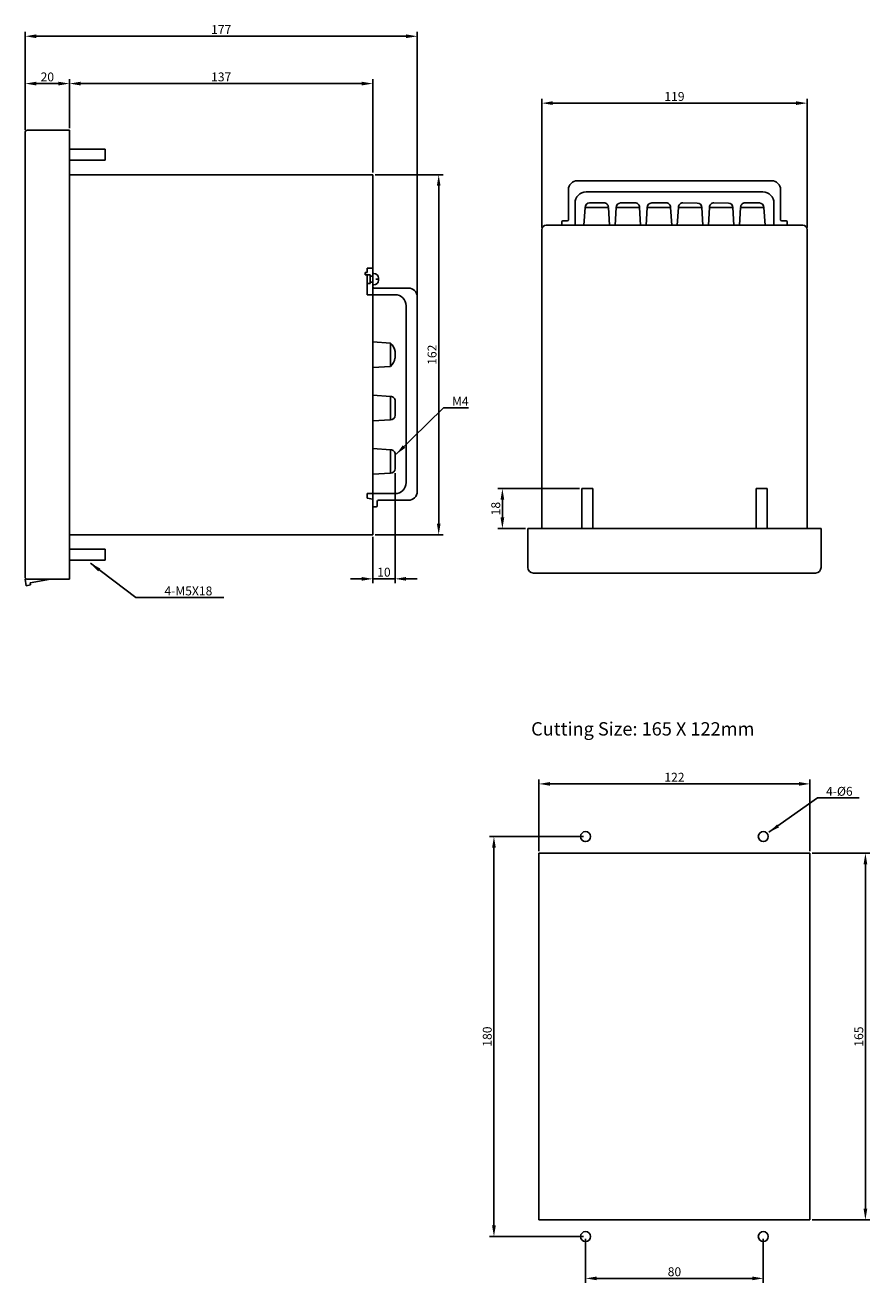
# Model space of a CAD drawing. Extents: x 157 to 892, y 411 to 977.
# Drawn here: x 511 to 892, y 411 to 977 of the extents above; entities that cross this region are included whole.
import ezdxf

# ---------------------------------------------------------------- set-up
doc = ezdxf.new("R2010")
doc.units = 0
doc.header["$LTSCALE"] = 7
doc.header["$MEASUREMENT"] = 0
doc.linetypes.add('CENTER', pattern=[2, 1.25, -0.25, 0.25, -0.25])
doc.layers.get('0').update_dxf_attribs({"color": 3, "linetype": 'CONTINUOUS'})
for name, color, linetype in [('1', 1, 'CENTER'), ('3', 3, 'CONTINUOUS'), ('DIM', 3, 'CONTINUOUS'), ('FR', 2, 'CONTINUOUS'), ('LAYER3', 3, 'CONTINUOUS'), ('RE', 2, 'CONTINUOUS')]:
    doc.layers.add(name, color=color, linetype=linetype)
doc.styles.add('CHSG', font='simplex', dxfattribs={"height": 4, "bigfont": 'chsg'})
doc.dimstyles.get("Standard").update_dxf_attribs({"dimtxt": 0.18, "dimasz": 0.18, "dimexe": 0.18, "dimexo": 0.0625, "dimgap": 0.09, "dimtad": 0, "dimtih": 1, "dimtoh": 1, "dimdec": 4, "dimzin": 0, "dimdsep": 46, "dimtxsty": 'Standard', "dimcen": 0.09, "dimadec": 0, "dimazin": 0, "dimtfac": 1, "dimtdec": 4, "dimtofl": 0, "dimtmove": 0, "dimatfit": 3, "dimfxl": 0, "dimtolj": 1, "dimtzin": 0, "dimarcsym": 0})

# ---------------------------------------------------------------- blocks, each defined once
blk = doc.blocks.new('*X18')
at = {"color": 0}
for p, q in [((917.36, 478.95), (917.55, 479.14)), ((917.94, 478.12), (918.12, 478.3)), ((918.83, 477.59), (919.03, 477.79))]:
    blk.add_line(p, q, dxfattribs=at)

msp = doc.modelspace()

# ---------------------------------------------------------------- linework, layer by layer
at = {"layer": '1', "color": 0, "linetype": 'ByBlock'}
msp.add_line((747.98, 887.17), (859.98, 887.17), dxfattribs=at)
at = {"layer": '3', "color": 3, "linetype": 'ByBlock'}
for p, q in [((511.45, 929.91), (511.45, 974.21)), ((687.95, 855.91), (687.95, 974.21)), ((516.45, 972.21), (682.95, 972.21)), ((511.45, 929.91), (511.45, 952.92)), ((526.45, 950.92), (516.45, 950.92)), ((531.45, 930.91), (531.45, 952.92)), ((531.45, 930.91), (531.45, 952.92)), ((662.95, 950.92), (536.45, 950.92)), ((667.95, 910.91), (667.95, 952.92)), ((668.95, 909.91), (699.61, 909.91)), ((697.61, 752.91), (697.61, 904.91)), ((677.95, 775.66), (677.95, 726.06)), ((668.95, 747.91), (699.61, 747.91)), ((667.95, 746.91), (667.95, 726.06)), ((662.95, 728.06), (657.95, 728.06)), ((667.95, 728.06), (677.95, 728.06)), ((682.95, 728.06), (687.95, 728.06)), ((742.73, 605.59), (742.73, 637.79)), ((859.73, 635.79), (747.73, 635.79)), ((864.73, 605.59), (864.73, 637.79)), ((762.73, 612.09), (720.47, 612.09)), ((722.47, 437.09), (722.47, 607.09)), ((865.73, 604.59), (891.68, 604.59)), ((889.68, 444.59), (889.68, 599.59)), ((865.73, 439.59), (891.68, 439.59)), ((762.73, 432.09), (720.47, 432.09)), ((763.73, 431.09), (763.73, 411.28)), ((843.73, 431.09), (843.73, 411.28)), ((768.73, 413.28), (838.73, 413.28))]:
    msp.add_line(p, q, dxfattribs=at)
at = {"layer": '3', "color": 3}
for p, q in [((743.98, 886.17), (743.98, 944.12)), ((858.48, 942.12), (748.98, 942.12)), ((863.48, 886.17), (863.48, 944.12)), ((760.98, 768.67), (724.28, 768.67)), ((726.28, 763.67), (726.28, 755.67)), ((736.73, 750.67), (724.28, 750.67))]:
    msp.add_line(p, q, dxfattribs=at)
at = {"layer": '3', "color": 0, "linetype": 'ByBlock'}
for p, q in [((664.45, 865.91), (664.45, 864.91)), ((665.45, 865.91), (664.45, 865.91)), ((667.95, 867.91), (665.45, 867.91)), ((665.45, 867.91), (665.45, 865.91)), ((665.45, 864.91), (664.45, 864.91)), ((666.7, 864.91), (665.45, 864.91)), ((665.45, 864.91), (665.45, 855.91)), ((666.7, 860.91), (665.45, 860.91)), ((666.7, 864.91), (666.7, 860.91)), ((667.95, 864.26), (666.7, 864.26)), ((667.95, 861.56), (666.7, 861.56)), ((667.95, 865.41), (668.45, 865.41)), ((667.95, 860.41), (668.45, 860.41)), ((670.45, 862.91), (669.32, 862.91)), ((670.45, 862.41), (670.45, 863.41)), ((667.95, 855.91), (665.45, 855.91)), ((665.45, 766.41), (665.45, 764.41)), ((667.95, 766.41), (665.45, 766.41)), ((667.95, 763.91), (665.45, 764.41))]:
    msp.add_line(p, q, dxfattribs=at)
at = {"layer": '3', "color": 0}
msp.add_line((869.73, 750.67), (737.73, 750.67), dxfattribs=at)
at = {"layer": '3', "color": 0, "linetype": 'ByBlock'}
for centre, start, end in [((668.45, 863.41), 0, 90), ((668.45, 862.41), 270, 0)]:
    msp.add_arc(centre, 2, start, end, dxfattribs=at)
at = {"layer": '3', "color": 3, "linetype": 'ByBlock'}
for points in [[(516.45, 973.05), (516.45, 971.38), (511.45, 972.21)], [(682.95, 973.05), (682.95, 971.38), (687.95, 972.21)], [(516.45, 951.75), (516.45, 950.08), (511.45, 950.92)], [(526.45, 951.75), (526.45, 950.08), (531.45, 950.92)], [(536.45, 951.75), (536.45, 950.08), (531.45, 950.92)], [(662.95, 951.75), (662.95, 950.08), (667.95, 950.92)], [(696.78, 904.91), (698.44, 904.91), (697.61, 909.91)], [(696.78, 752.91), (698.44, 752.91), (697.61, 747.91)], [(662.95, 728.9), (662.95, 727.23), (667.95, 728.06)], [(682.95, 728.9), (682.95, 727.23), (677.95, 728.06)], [(747.73, 636.63), (747.73, 634.96), (742.73, 635.79)], [(859.73, 636.63), (859.73, 634.96), (864.73, 635.79)], [(721.64, 607.09), (723.31, 607.09), (722.47, 612.09)], [(888.85, 599.59), (890.52, 599.59), (889.68, 604.59)], [(888.85, 444.59), (890.52, 444.59), (889.68, 439.59)], [(721.64, 437.09), (723.31, 437.09), (722.47, 432.09)], [(768.73, 414.11), (768.73, 412.45), (763.73, 413.28)], [(838.73, 414.11), (838.73, 412.45), (843.73, 413.28)]]:
    msp.add_solid(points, dxfattribs=at)
at = {"layer": '3', "color": 3}
for points in [[(748.98, 942.96), (748.98, 941.29), (743.98, 942.12)], [(858.48, 942.96), (858.48, 941.29), (863.48, 942.12)], [(725.44, 763.67), (727.11, 763.67), (726.28, 768.67)], [(725.44, 755.67), (727.11, 755.67), (726.28, 750.67)]]:
    msp.add_solid(points, dxfattribs=at)
at = {"layer": 'DIM', "color": 0, "linetype": 'ByBlock'}
for centre in [(763.73, 612.09), (843.73, 612.09), (763.73, 432.09), (843.73, 432.09)]:
    msp.add_circle(centre, 2.25, dxfattribs=at)
at = {"layer": 'FR', "color": 0, "linetype": 'ByBlock'}
for p, q in [((511.45, 728.91), (511.45, 928.91)), ((512.45, 929.91), (531.45, 929.91)), ((531.45, 727.91), (531.45, 929.91)), ((511.45, 727.94), (511.98, 728.03)), ((511.45, 727.94), (511.97, 724.98)), ((511.97, 724.98), (513.94, 725.33)), ((512.45, 727.91), (531.45, 727.91)), ((513.77, 726.31), (522.88, 727.91)), ((513.77, 726.31), (513.94, 725.33))]:
    msp.add_line(p, q, dxfattribs=at)
for centre, start, end in [((512.45, 928.91), 90, 180), ((512.45, 728.91), 180, 270)]:
    msp.add_arc(centre, 1, start, end, dxfattribs=at)
at = {"layer": 'LAYER3', "color": 0, "linetype": 'ByBlock'}
for p, q in [((847.5, 907.17), (760, 907.17)), ((756, 903.17), (756, 889.67)), ((843.5, 902.17), (764, 902.17)), ((851.5, 903.17), (851.5, 889.67)), ((759, 897.17), (759, 887.17)), ((848.5, 897.17), (848.5, 887.17)), ((753, 887.17), (753, 888.67)), ((755.5, 889.17), (753.5, 889.17)), ((852, 889.17), (854, 889.17)), ((854.5, 887.17), (854.5, 888.67)), ((667.95, 867.91), (667.95, 859.41)), ((677.95, 855.91), (667.95, 855.91)), ((683.95, 858.91), (668.45, 858.91)), ((687.95, 854.91), (687.95, 767.41)), ((682.95, 850.91), (682.95, 771.41)), ((677.95, 766.41), (667.95, 766.41)), ((667.95, 763.91), (667.95, 760.41)), ((667.95, 760.41), (669.45, 760.41)), ((669.95, 762.91), (669.95, 760.91)), ((683.95, 763.41), (670.45, 763.41))]:
    msp.add_line(p, q, dxfattribs=at)
for centre, radius, start, end in [((760, 903.17), 4, 90, 180), ((847.5, 903.17), 4, 0, 90), ((764, 897.17), 5, 90, 180), ((843.5, 897.17), 5, 0, 90), ((753.5, 888.67), 0.5, 90, 180), ((755.5, 889.67), 0.5, 270, 0), ((852, 889.67), 0.5, 180, 270), ((854, 888.67), 0.5, 0, 90), ((668.45, 859.41), 0.5, 180, 270), ((677.95, 850.91), 5, 0, 90), ((683.95, 854.91), 4, 0, 90), ((677.95, 771.41), 5, 270, 0), ((683.95, 767.41), 4, 270, 0), ((669.45, 760.91), 0.5, 270, 0), ((670.45, 762.91), 0.5, 90, 180)]:
    msp.add_arc(centre, radius, start, end, dxfattribs=at)
at = {"layer": 'RE', "color": 0, "linetype": 'ByBlock'}
for p, q in [((531.45, 909.91), (531.45, 926.41)), ((531.45, 921.41), (547.45, 921.41)), ((547.45, 916.41), (547.45, 921.41)), ((531.45, 916.41), (547.45, 916.41)), ((531.45, 909.91), (667.95, 909.91)), ((667.95, 747.91), (667.95, 909.91)), ((763, 887.19), (763.5, 895.19)), ((763.5, 895.19), (774, 895.19)), ((764.74, 895.19), (772.74, 895.19)), ((765.48, 897.2), (771.98, 897.26)), ((774.5, 887.19), (774, 895.19)), ((777, 887.18), (777.5, 895.18)), ((777.5, 895.18), (788, 895.18)), ((779.48, 897.19), (785.98, 897.25)), ((788.5, 887.18), (788, 895.18)), ((791, 887.18), (791.5, 895.18)), ((791.5, 895.18), (802, 895.18)), ((792.75, 895.18), (800.75, 895.18)), ((793.48, 897.19), (799.98, 897.25)), ((802.5, 887.18), (802, 895.18)), ((805, 887.17), (805.5, 895.17)), ((816, 895.17), (805.5, 895.17)), ((814.75, 895.17), (806.75, 895.17)), ((814.02, 897.18), (807.52, 897.24)), ((816.5, 887.17), (816, 895.17)), ((819, 887.17), (819.5, 895.17)), ((830, 895.17), (819.5, 895.17)), ((828.02, 897.18), (821.52, 897.24)), ((830.5, 887.17), (830, 895.17)), ((833, 887.18), (833.5, 895.18)), ((844, 895.18), (833.5, 895.18)), ((842.75, 895.18), (834.75, 895.18)), ((842.02, 897.19), (835.52, 897.25)), ((844.5, 887.18), (844, 895.18)), ((743.98, 750.67), (743.98, 885.17)), ((745.98, 887.17), (861.48, 887.17)), ((863.48, 750.67), (863.48, 885.17)), ((667.92, 834.66), (675.92, 834.16)), ((675.92, 823.66), (675.92, 834.16)), ((677.94, 827.39), (677.97, 830.39)), ((667.92, 823.16), (675.92, 823.66)), ((667.95, 810.66), (675.95, 810.16)), ((675.95, 799.66), (675.95, 810.16)), ((675.95, 800.91), (675.95, 808.91)), ((677.96, 801.64), (678.02, 808.14)), ((667.95, 799.16), (675.95, 799.66)), ((667.95, 786.66), (675.95, 786.16)), ((675.95, 775.66), (675.95, 786.16)), ((675.95, 786.16), (676.02, 786.16)), ((677.96, 777.64), (678.02, 784.14)), ((667.95, 775.16), (675.95, 775.66)), ((675.95, 775.66), (675.96, 775.66)), ((761.98, 750.67), (761.98, 768.67)), ((766.98, 768.67), (761.98, 768.67)), ((766.98, 750.67), (766.98, 768.67)), ((840.48, 750.67), (840.48, 768.67)), ((840.48, 768.67), (845.48, 768.67)), ((845.48, 750.67), (845.48, 768.67)), ((531.45, 731.41), (531.45, 747.91)), ((531.45, 747.91), (667.95, 747.91)), ((737.73, 733.17), (737.73, 750.67)), ((869.73, 733.17), (869.73, 750.67)), ((531.45, 741.41), (547.45, 741.41)), ((547.45, 741.41), (547.45, 736.41)), ((531.45, 736.41), (547.45, 736.41)), ((740.23, 730.67), (867.23, 730.67)), ((742.73, 604.59), (864.73, 604.59)), ((742.73, 604.59), (742.73, 439.59)), ((864.73, 604.59), (864.73, 439.59)), ((742.73, 439.59), (864.73, 439.59))]:
    msp.add_line(p, q, dxfattribs=at)
for centre, radius, start, end in [((765.49, 895.2), 2, 90.5249, 180), ((771.99, 895.26), 2, 0, 90.5249), ((779.5, 895.19), 2, 90.5249, 180), ((786, 895.25), 2, 0, 90.5249), ((793.5, 895.19), 2, 90.5249, 180), ((800, 895.25), 2, 0, 90.5249), ((807.5, 895.24), 2, 89.4751, 180), ((814, 895.18), 2, 0, 89.4751), ((821.5, 895.24), 2, 89.4751, 180), ((828, 895.18), 2, 0, 89.4751), ((835.5, 895.25), 2, 89.4751, 180), ((842, 895.19), 2, 0, 89.4751), ((745.98, 885.17), 2, 90, 180), ((861.48, 885.17), 2, 0, 90), ((671.24, 829.17), 6.84, 10.3045, 46.8484), ((671.19, 828.63), 6.86, 313.6218, 349.6192), ((676.02, 808.16), 2, 359.4751, 90), ((675.96, 801.66), 2, 270, 359.4751), ((676.02, 784.16), 2, 359.4751, 90), ((675.96, 777.66), 2, 270, 359.4751), ((740.23, 733.17), 2.5, 180, 270), ((867.23, 733.17), 2.5, 270, 0)]:
    msp.add_arc(centre, radius, start, end, dxfattribs=at)

# ---------------------------------------------------------------- block references
at = {"layer": '3', "color": 0, "linetype": 'ByBlock'}
msp.add_blockref('*X18', (-155.91, 132.14), dxfattribs=at)

# ---------------------------------------------------------------- texts
at = {"layer": '3', "color": 3, "linetype": 'ByBlock', "char_height": 4, "style": 'CHSG'}
for s, insert, attachment_point in [('\\A1;177', (599.7, 975.21), 5), ('\\A1;20', (521.45, 953.92), 5), ('\\A1;137', (599.7, 953.92), 5), ('{\\Fsimplex,chsg|c129;M4}', (703.6, 805.97), 7), ('\\A1;{\\Fsimplex,chsg|c129;10}', (672.95, 731.06), 5), ('{\\Fsimplex,chsg|c129;4-M5X18}', (574.15, 720.62), 7), ('\\A1;{\\Fsimplex,chsg|c129;122}', (803.73, 638.79), 5), ('{\\Fsimplex,chsg|c129;4-%%C6}', (871.96, 630.45), 7), ('\\A1;{\\Fsimplex,chsg|c129;80}', (803.73, 416.28), 5)]:
    msp.add_mtext(s, dxfattribs=dict(at, insert=insert, attachment_point=attachment_point))
at = {"layer": '3', "color": 3, "insert": (803.73, 945.12), "char_height": 4, "attachment_point": 5, "style": 'CHSG'}
msp.add_mtext('\\A1;119', dxfattribs=at)
at = {"layer": '3', "color": 3, "linetype": 'ByBlock', "char_height": 4, "attachment_point": 5, "rotation": 90, "style": 'CHSG'}
for s, insert in [('\\A1;162', (694.61, 828.91)), ('\\A1;{\\Fsimplex,chsg|c129;180}', (719.47, 522.09)), ('\\A1;{\\Fsimplex,chsg|c129;165}', (886.68, 522.09))]:
    msp.add_mtext(s, dxfattribs=dict(at, insert=insert))
at = {"layer": '3', "color": 3, "insert": (723.28, 759.67), "char_height": 4, "attachment_point": 5, "rotation": 90, "style": 'CHSG'}
msp.add_mtext('\\A1;18', dxfattribs=at)
at = {"layer": '3', "color": 0, "linetype": 'ByBlock', "insert": (739.22, 657.56), "char_height": 6, "attachment_point": 7, "style": 'CHSG'}
msp.add_mtext('{\\Fsimplex,chsg|c129;Cutting Size: 165 X 122mm}', dxfattribs=at)

# ---------------------------------------------------------------- leaders
at = {"layer": '3', "color": 3, "linetype": 'ByBlock', "annotation_type": 0, "has_hookline": 1, "hookline_direction": 0}
for points, text_width in [([(678.48, 784.12), (699.73, 804.97), (702.6, 804.97)], 7.43), ([(540.84, 735.06), (561.33, 719.62), (573.15, 719.62)], 26.67), ([(846.27, 614.01), (868.1, 629.45), (870.96, 629.45)], 14.86)]:
    msp.add_leader(points, dimstyle='Standard', override={"dimtxt": 4, "dimasz": 5, "dimexe": 2, "dimexo": 1, "dimgap": 1, "dimtad": 1, "dimtih": 0, "dimtoh": 0, "dimdec": 1, "dimrnd": 0.5, "dimtxsty": 'CHSG', "dimcen": 1, "dimclrd": 0, "dimclre": 6, "dimclrt": 4, "dimtfac": 0.5, "dimtdec": 1, "dimtofl": 1, "dimtmove": 2}, dxfattribs=dict(at, text_width=text_width))

doc.saveas('drawing.dxf')
